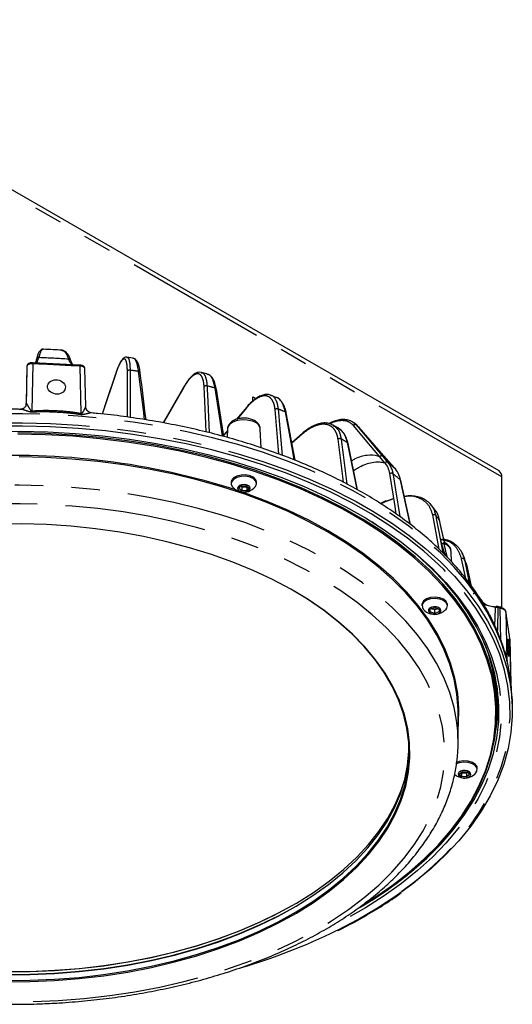
# Model space of a CAD drawing. Extents: x 5 to 415, y 5 to 292.
# Drawn here: x 176 to 198, y 126 to 170 of the extents above; entities that cross this region are included whole.
import ezdxf

# ---------------------------------------------------------------- set-up
doc = ezdxf.new("R2010")
doc.units = 0
doc.linetypes.add('PHANTOM', pattern=[12.7, 6.35, -1.27, 1.27, -1.27, 1.27, -1.27])
doc.layers.get('0').update_dxf_attribs({"linetype": 'CONTINUOUS'})

msp = doc.modelspace()

# ---------------------------------------------------------------- linework, layer by layer
at = {"color": 0, "linetype": 'CONTINUOUS'}
for p, q in [((197.465, 150.191), (162.392, 170.438)), ((176.721, 155.232), (176.713, 155.197)), ((181.036, 155.253), (180.769, 155.294)), ((176.286, 154.878), (176.246, 153.139)), ((176.286, 154.885), (176.288, 154.879)), ((176.292, 154.912), (176.287, 154.879)), ((178.665, 154.93), (176.55, 155.037)), ((178.926, 153.076), (178.886, 154.788)), ((184.104, 154.592), (184.12, 154.593)), ((184.363, 154.539), (184.108, 154.608)), ((184.377, 154.518), (184.358, 154.518)), ((183.326, 153.959), (182.406, 152.343)), ((185.118, 151.733), (184.784, 153.858)), ((186.417, 153.326), (186.417, 153.508)), ((186.417, 153.508), (186.549, 153.432)), ((187.458, 153.49), (187.22, 153.586)), ((187.473, 153.478), (187.455, 153.481)), ((176.249, 153.147), (176.251, 153.153)), ((186.145, 153.049), (185.693, 152.504)), ((188.315, 150.667), (187.923, 152.791)), ((185.282, 152.066), (185.266, 151.69)), ((186.792, 151.222), (186.756, 152.066)), ((190.24, 152.122), (190.023, 152.247)), ((190.234, 152.113), (190.214, 152.13)), ((191.102, 152.227), (190.978, 152.33)), ((191.19, 152.142), (191.091, 152.212)), ((191.19, 152.142), (191.196, 152.136)), ((188.644, 151.868), (188.171, 151.449)), ((191.121, 149.336), (190.693, 151.425)), ((190.943, 150.203), (191.012, 150.249)), ((192.772, 150.324), (192.519, 150.615)), ((197.589, 144.047), (197.589, 149.917)), ((185.449, 149.682), (185.449, 149.62)), ((185.789, 149.399), (185.884, 149.521)), ((185.924, 149.291), (185.789, 149.399)), ((185.924, 149.461), (185.871, 149.503)), ((185.884, 149.521), (186.114, 149.534)), ((186.039, 149.467), (185.924, 149.461)), ((185.924, 149.461), (185.924, 149.291)), ((186.153, 149.474), (186.039, 149.467)), ((186.114, 149.534), (186.249, 149.425)), ((186.167, 149.491), (186.153, 149.474)), ((186.153, 149.474), (186.153, 149.304)), ((186.249, 149.425), (186.153, 149.304)), ((186.589, 149.62), (186.589, 149.682)), ((193.496, 147.78), (193.065, 149.754)), ((186.153, 149.304), (185.924, 149.291)), ((192.412, 148.832), (192.745, 148.956)), ((192.39, 148.848), (192.144, 148.723)), ((192.409, 148.856), (192.39, 148.847)), ((194.573, 148.468), (194.388, 148.697)), ((191.959, 147.772), (191.754, 147.903)), ((195.009, 147.042), (194.801, 147.97)), ((195.336, 146.11), (195.316, 146.578)), ((195.933, 146.239), (195.814, 146.495)), ((196.013, 145.993), (195.907, 146.24)), ((196.013, 145.993), (196.016, 145.986)), ((196.231, 145.016), (196.016, 145.986)), ((194.009, 144.193), (194.009, 144.131)), ((194.38, 143.991), (194.581, 144.057)), ((194.581, 144.057), (194.78, 143.99)), ((195.149, 144.131), (195.149, 144.193)), ((197.548, 144.069), (197.452, 144.092)), ((197.546, 144.063), (197.547, 144.063)), ((194.379, 143.858), (194.38, 143.991)), ((194.578, 143.791), (194.379, 143.858)), ((194.478, 143.994), (194.434, 144.009)), ((194.578, 143.96), (194.478, 143.994)), ((194.678, 143.993), (194.578, 143.96)), ((194.578, 143.96), (194.578, 143.791)), ((194.779, 143.857), (194.578, 143.791)), ((194.725, 144.009), (194.678, 143.993)), ((194.78, 143.99), (194.779, 143.857)), ((194.779, 143.99), (194.779, 143.857)), ((197.957, 142.631), (197.958, 142.641)), ((198.004, 140.636), (197.959, 142.631)), ((197.815, 141.741), (197.834, 141.63)), ((197.862, 141.507), (197.844, 141.576)), ((198.058, 139.737), (198.041, 140.156)), ((195.629, 138.026), (195.629, 139.3)), ((197.369, 139.366), (197.369, 139.627)), ((195.687, 136.594), (195.824, 136.701)), ((195.78, 136.472), (195.687, 136.594)), ((195.78, 136.641), (195.768, 136.657)), ((195.78, 136.641), (195.78, 136.472)), ((195.894, 136.634), (195.78, 136.641)), ((195.824, 136.701), (196.054, 136.686)), ((196.009, 136.627), (195.894, 136.634)), ((196.065, 136.671), (196.009, 136.627)), ((196.009, 136.627), (196.009, 136.457)), ((196.146, 136.564), (196.009, 136.457)), ((196.054, 136.686), (196.146, 136.564)), ((196.487, 136.786), (196.487, 136.848)), ((196.009, 136.457), (195.78, 136.472))]:
    msp.add_line(p, q, dxfattribs=at)
at = {"color": 0, "linetype": 'PHANTOM'}
for p, q in [((197.589, 149.917), (162.517, 170.163)), ((176.825, 155.286), (176.715, 155.029)), ((176.261, 153.217), (176.294, 154.909)), ((176.554, 154.997), (176.512, 152.877)), ((178.718, 152.765), (178.668, 154.89)), ((180.272, 154.556), (179.667, 152.741)), ((183.322, 153.937), (182.414, 152.342)), ((186.14, 153.021), (185.717, 152.512)), ((190.965, 152.335), (191.058, 152.251)), ((191.058, 152.251), (191.19, 152.142)), ((185.279, 151.983), (185.111, 151.78)), ((188.639, 151.837), (188.175, 151.426)), ((192.513, 150.621), (192.519, 150.615)), ((192.746, 148.947), (192.392, 148.815)), ((192.392, 148.815), (192.174, 148.704)), ((194.78, 146.678), (194.493, 148.211)), ((195.97, 145.365), (195.789, 146.244)), ((196.23, 145.018), (196.013, 145.993)), ((197.303, 144.055), (196.788, 144.184)), ((197.54, 142.598), (197.512, 144.025)), ((197.773, 143.862), (197.815, 141.741)), ((198.004, 140.644), (197.958, 142.641))]:
    msp.add_line(p, q, dxfattribs=at)
at = {"color": 0, "linetype": 'PHANTOM', "flags": 128}
for points in [[(176.286, 154.885), (176.286, 154.874), (176.263, 153.882), (176.246, 153.148)], [(180.914, 154.709), (180.915, 154.569), (180.916, 154.009), (180.918, 152.586)], [(180.797, 152.604), (180.796, 153.236), (180.793, 154.658)], [(181.566, 152.489), (181.511, 152.935), (181.298, 154.65)], [(184.329, 151.933), (184.312, 152.32), (184.236, 153.966)], [(184.368, 154.005), (184.374, 153.864), (184.4, 153.303), (184.464, 151.898)], [(185.068, 151.746), (185.002, 152.169), (184.728, 153.908)], [(176.251, 153.153), (176.253, 153.159), (176.261, 153.217)], [(187.595, 150.94), (187.545, 151.505), (187.418, 152.94)], [(187.556, 152.965), (187.569, 152.824), (187.619, 152.258), (187.739, 150.886)], [(197.872, 141.451), (197.797, 141.763), (197.576, 142.476), (197.285, 143.181), (196.926, 143.875), (196.5, 144.557), (196.009, 145.224), (195.454, 145.874), (194.837, 146.505), (194.159, 147.115), (193.423, 147.702), (192.631, 148.264), (191.786, 148.8), (190.89, 149.307), (189.946, 149.785), (188.958, 150.232), (187.927, 150.645), (186.858, 151.025), (185.754, 151.37), (184.618, 151.678), (183.454, 151.949), (182.265, 152.182), (181.056, 152.376), (179.829, 152.531), (178.59, 152.645), (177.341, 152.72), (176.087, 152.754), (174.832, 152.747), (173.58, 152.699), (172.334, 152.612), (171.098, 152.484), (169.877, 152.316), (168.674, 152.109), (167.493, 151.863), (166.338, 151.579), (165.212, 151.259), (164.119, 150.902), (163.063, 150.511), (162.046, 150.086), (161.072, 149.629), (160.144, 149.141), (159.264, 148.624), (158.437, 148.079), (157.663, 147.509), (156.946, 146.914), (156.289, 146.297), (155.692, 145.659), (155.158, 145.003), (154.688, 144.331), (154.285, 143.645), (153.948, 142.947), (153.681, 142.239), (153.482, 141.523), (153.461, 141.428)], [(188.28, 150.682), (188.209, 151.064), (187.882, 152.833)], [(160.568, 148.966), (161.06, 149.217), (162.035, 149.675), (163.053, 150.1), (164.11, 150.492), (165.204, 150.848), (166.331, 151.169), (167.487, 151.453), (168.668, 151.699), (169.872, 151.906), (171.094, 152.074), (172.331, 152.202), (173.578, 152.29), (174.831, 152.338), (176.088, 152.344), (177.343, 152.31), (178.592, 152.236), (179.833, 152.121), (181.06, 151.966), (182.27, 151.772), (183.46, 151.539), (184.625, 151.268), (185.762, 150.959), (186.867, 150.614), (187.937, 150.234), (188.968, 149.82), (189.958, 149.373), (190.902, 148.895), (191.056, 148.812)], [(192.112, 150.825), (192.029, 150.924), (191.699, 151.317), (190.93, 152.23)], [(191.058, 152.251), (191.14, 152.153), (191.471, 151.76), (192.24, 150.847)], [(192.513, 150.621), (192.42, 150.728), (192.05, 151.154), (191.19, 152.142)], [(190.489, 149.673), (190.456, 149.935), (190.243, 151.61)], [(190.384, 151.621), (190.402, 151.479), (190.474, 150.907), (190.64, 149.594)], [(191.098, 149.35), (191.035, 149.655), (190.665, 151.459)], [(192.24, 150.847), (192.322, 150.748), (192.465, 150.578)], [(192.766, 150.331), (192.673, 150.437), (192.513, 150.621)], [(192.706, 150.062), (192.729, 149.917), (192.821, 149.337), (193.013, 148.135)], [(195.56, 138.982), (195.449, 139.57), (195.256, 140.244), (194.994, 140.91), (194.664, 141.566), (194.268, 142.209), (193.806, 142.838), (193.28, 143.449), (192.693, 144.042), (192.046, 144.614), (191.341, 145.162), (190.581, 145.686), (189.769, 146.182), (188.907, 146.65), (187.999, 147.088), (187.047, 147.494), (186.056, 147.866), (185.028, 148.204), (183.967, 148.506), (182.877, 148.772), (181.762, 148.999), (180.625, 149.188), (179.471, 149.338), (178.304, 149.448), (177.127, 149.518), (175.945, 149.548), (174.762, 149.537), (173.583, 149.486), (172.41, 149.395), (171.249, 149.263), (170.104, 149.092), (168.978, 148.883), (167.876, 148.635), (166.801, 148.349), (165.757, 148.028), (164.748, 147.672), (163.778, 147.281), (162.849, 146.858), (161.965, 146.404), (161.13, 145.921), (160.345, 145.41), (159.614, 144.873), (158.94, 144.312), (158.324, 143.729), (157.77, 143.125), (157.278, 142.504), (156.851, 141.867), (156.489, 141.217), (156.196, 140.556), (155.97, 139.885), (155.814, 139.208), (155.777, 138.974)], [(193.483, 147.79), (193.451, 147.935), (193.049, 149.779)], [(177.693, 126.421), (178.851, 126.512), (179.999, 126.643), (181.13, 126.814), (182.242, 127.024), (183.329, 127.272), (184.389, 127.558), (185.416, 127.88), (186.409, 128.238), (187.362, 128.629), (188.272, 129.053), (189.136, 129.507), (189.951, 129.992), (190.714, 130.503), (191.423, 131.04), (192.073, 131.601), (192.664, 132.184), (193.193, 132.786), (193.658, 133.406), (194.057, 134.04), (194.389, 134.687), (194.653, 135.345), (194.848, 136.011), (194.972, 136.682), (195.026, 137.357), (195.01, 138.032), (194.923, 138.705), (194.766, 139.374), (194.539, 140.036), (194.243, 140.689), (193.879, 141.331), (193.449, 141.959), (192.954, 142.57), (192.396, 143.164), (191.777, 143.736), (191.099, 144.287), (190.365, 144.812), (189.577, 145.311), (188.739, 145.782), (187.853, 146.222), (186.922, 146.631), (185.95, 147.007), (184.941, 147.348), (183.898, 147.653), (182.825, 147.921), (181.726, 148.152), (180.604, 148.344), (179.465, 148.496), (178.312, 148.608), (177.149, 148.68), (175.981, 148.711), (174.811, 148.702), (173.645, 148.652), (172.486, 148.561), (171.339, 148.43), (170.208, 148.259), (169.096, 148.049), (168.009, 147.801), (166.949, 147.515), (165.921, 147.193), (164.929, 146.836), (163.976, 146.444), (163.066, 146.02), (162.202, 145.566), (161.386, 145.082), (160.623, 144.57), (159.915, 144.033), (159.264, 143.472), (158.674, 142.889), (158.145, 142.287), (157.68, 141.668), (157.281, 141.033), (156.949, 140.386), (156.685, 139.728), (156.49, 139.062), (156.366, 138.391), (156.311, 137.717), (156.328, 137.042), (156.415, 136.368), (156.572, 135.699), (156.799, 135.037), (157.095, 134.384), (157.459, 133.742), (157.889, 133.114), (158.384, 132.503), (158.942, 131.909), (159.561, 131.337), (160.239, 130.787), (160.973, 130.261), (161.761, 129.762), (162.599, 129.291), (163.485, 128.851), (164.416, 128.442), (165.388, 128.066), (166.397, 127.725), (167.44, 127.42), (168.513, 127.152), (169.612, 126.921), (170.734, 126.73), (171.873, 126.577), (173.026, 126.465), (174.189, 126.393), (175.357, 126.362), (176.526, 126.371), (177.693, 126.421)], [(192.392, 148.815), (192.389, 148.827), (192.387, 148.837), (192.387, 148.844), (192.389, 148.848), (192.39, 148.848)], [(194.625, 148.194), (194.653, 148.046), (194.763, 147.456), (194.939, 146.515)], [(195.005, 147.044), (194.999, 147.067), (194.859, 147.695), (194.793, 147.986)], [(195.91, 146.214), (195.942, 146.064), (196.066, 145.462), (196.13, 145.152)], [(194.652, 145.633), (195.079, 145.183), (195.622, 144.54), (196.1, 143.88), (196.513, 143.205), (196.859, 142.518), (197.137, 141.821), (197.347, 141.116), (197.487, 140.405), (197.557, 139.691), (197.557, 138.975), (197.487, 138.261), (197.347, 137.55), (197.137, 136.845), (196.859, 136.148), (196.513, 135.461), (196.1, 134.786), (195.622, 134.126), (195.079, 133.483), (194.475, 132.858), (193.81, 132.255), (193.088, 131.673), (192.309, 131.117), (191.477, 130.586), (190.595, 130.084), (189.726, 129.641)], [(190.168, 129.555), (190.213, 129.577), (191.137, 130.063), (192.013, 130.578), (192.838, 131.121), (193.609, 131.69), (194.323, 132.282), (194.978, 132.897), (195.573, 133.532), (196.105, 134.186), (196.573, 134.855), (196.975, 135.539), (197.31, 136.235), (197.577, 136.94), (197.775, 137.653), (197.903, 138.371), (197.961, 139.092), (197.95, 139.814), (197.868, 140.535), (197.716, 141.251), (197.495, 141.962), (197.206, 142.664), (196.848, 143.356), (196.424, 144.035), (195.935, 144.7), (195.382, 145.347), (194.991, 145.756)], [(196.31, 144.682), (196.331, 144.693), (196.353, 144.7), (196.375, 144.703), (196.395, 144.702), (196.414, 144.697), (196.429, 144.688), (196.44, 144.676), (196.446, 144.661)], [(197.284, 143.224), (197.302, 144.02), (197.303, 144.055)], [(197.414, 144.053), (197.421, 144.066), (197.429, 144.077), (197.437, 144.085), (197.444, 144.089), (197.45, 144.09), (197.452, 144.089)], [(197.512, 144.025), (197.519, 144.039), (197.526, 144.05), (197.533, 144.058), (197.539, 144.062), (197.545, 144.063), (197.546, 144.063)], [(197.414, 144.053), (197.413, 144.042), (197.39, 143.073), (197.388, 142.99)]]:
    msp.add_lwpolyline(points, dxfattribs=at)
at = {"color": 0, "linetype": 'CONTINUOUS', "flags": 128}
for points in [[(176.292, 154.912), (176.289, 154.903), (176.286, 154.885)], [(180.274, 154.569), (179.862, 153.335), (179.664, 152.741)], [(180.274, 154.569), (180.273, 154.567), (180.272, 154.556)], [(186.387, 152.424), (186.172, 152.472), (185.942, 152.479), (185.719, 152.444), (185.526, 152.372), (185.381, 152.268), (185.298, 152.144), (185.282, 152.066)], [(186.817, 150.48), (185.717, 150.823), (184.585, 151.13), (183.425, 151.4), (182.241, 151.633), (181.036, 151.826), (179.814, 151.98), (178.579, 152.094), (177.335, 152.168), (176.086, 152.202), (174.835, 152.195)], [(192.519, 150.615), (192.18, 151.005), (191.196, 152.136)], [(174.74, 151.962), (175.979, 151.972), (177.217, 151.942), (178.45, 151.871), (179.674, 151.76), (180.886, 151.61), (182.081, 151.419), (183.255, 151.191), (184.405, 150.924), (185.527, 150.62), (186.617, 150.28)], [(191.414, 130.745), (191.933, 131.072), (192.726, 131.622), (193.464, 132.197), (194.144, 132.795), (194.764, 133.414), (195.321, 134.053), (195.815, 134.71), (196.242, 135.381), (196.603, 136.066), (196.895, 136.761), (197.118, 137.465), (197.271, 138.175), (197.353, 138.889), (197.365, 139.604), (197.306, 140.319), (197.176, 141.03), (196.977, 141.736), (196.708, 142.435), (196.37, 143.123), (195.964, 143.799), (195.493, 144.461), (194.957, 145.106), (194.358, 145.732), (193.697, 146.338), (192.979, 146.921), (192.203, 147.479), (191.374, 148.01), (190.493, 148.514), (189.565, 148.987), (188.59, 149.43), (187.574, 149.839), (186.519, 150.214), (185.428, 150.554), (184.306, 150.858), (183.155, 151.124), (181.98, 151.351), (180.785, 151.54), (179.573, 151.688), (178.348, 151.797), (177.114, 151.865), (175.875, 151.892)], [(191.436, 130.759), (191.903, 131.055), (192.695, 131.603), (193.431, 132.177), (194.11, 132.774), (194.729, 133.393), (195.285, 134.031), (195.777, 134.686), (196.204, 135.356), (196.564, 136.039), (196.856, 136.733), (197.078, 137.436), (197.231, 138.144), (197.313, 138.857), (197.325, 139.571), (197.266, 140.284), (197.137, 140.995), (196.937, 141.699), (196.669, 142.396), (196.332, 143.084), (195.927, 143.758), (195.456, 144.419), (194.921, 145.063), (194.323, 145.688), (193.664, 146.292), (192.947, 146.874), (192.173, 147.431), (191.345, 147.962), (190.466, 148.464), (189.539, 148.937), (188.567, 149.379), (187.552, 149.787), (186.499, 150.162), (185.41, 150.501), (184.29, 150.804), (183.142, 151.069), (181.969, 151.296), (180.775, 151.485), (179.565, 151.633), (178.343, 151.741), (177.111, 151.809), (175.875, 151.836)], [(185.28, 152.005), (185.233, 151.949), (185.108, 151.798)], [(195.629, 139.3), (195.626, 139.482), (195.573, 140.165), (195.449, 140.844), (195.256, 141.518), (194.994, 142.184), (194.664, 142.839), (194.268, 143.483), (193.806, 144.111), (193.28, 144.723), (192.693, 145.316), (192.046, 145.888), (191.341, 146.436), (190.581, 146.96), (189.769, 147.456), (188.907, 147.924), (187.999, 148.362), (187.047, 148.767), (186.056, 149.14), (185.028, 149.478), (183.967, 149.78), (182.877, 150.045), (181.762, 150.273), (180.625, 150.462), (179.471, 150.612), (178.304, 150.722), (177.127, 150.792), (175.945, 150.822)], [(192.339, 150.556), (192.256, 150.654), (192.112, 150.825)], [(186.617, 150.28), (187.673, 149.905), (188.689, 149.496), (189.664, 149.054), (190.595, 148.582), (191.477, 148.079), (192.309, 147.549), (193.088, 146.993), (193.81, 146.411), (194.475, 145.808), (194.652, 145.633)], [(194.991, 145.756), (194.766, 145.976), (194.091, 146.584), (193.358, 147.169), (192.569, 147.729), (191.727, 148.263), (190.834, 148.768), (189.894, 149.244), (188.909, 149.689), (187.882, 150.102), (186.817, 150.48)], [(186.589, 149.682), (186.561, 149.783), (186.461, 149.89), (186.301, 149.968), (186.103, 150.007), (185.894, 150.003), (185.701, 149.955), (185.552, 149.87), (185.465, 149.76), (185.449, 149.682)], [(186.531, 149.476), (186.538, 149.484), (186.588, 149.601), (186.561, 149.721), (186.461, 149.828), (186.301, 149.906), (186.103, 149.945), (185.894, 149.941), (185.701, 149.893), (185.552, 149.808), (185.465, 149.698), (185.454, 149.577), (185.506, 149.476)], [(192.858, 148.247), (192.803, 148.593), (192.568, 150.065)], [(186.279, 149.345), (186.304, 149.407), (186.286, 149.47), (186.227, 149.525), (186.136, 149.562), (186.028, 149.577), (185.918, 149.566), (185.824, 149.532), (185.759, 149.48), (185.734, 149.418), (185.752, 149.354), (185.811, 149.3), (185.901, 149.263), (186.01, 149.248), (186.119, 149.258), (186.214, 149.292), (186.279, 149.345)], [(195.629, 138.603), (195.65, 138.831), (195.666, 139.515), (195.613, 140.199), (195.489, 140.88), (195.295, 141.555), (195.033, 142.222), (194.702, 142.879), (194.305, 143.524), (193.842, 144.154), (193.315, 144.767), (192.727, 145.361), (192.078, 145.934), (191.372, 146.483), (190.611, 147.008), (189.797, 147.505), (188.934, 147.974), (188.024, 148.412), (187.07, 148.819), (186.077, 149.192), (185.93, 149.243)], [(191.056, 148.812), (191.799, 148.387), (192.645, 147.851), (193.437, 147.288), (194.174, 146.701), (194.852, 146.09), (195.47, 145.459), (196.026, 144.808), (196.517, 144.141), (196.943, 143.459), (197.302, 142.764), (197.593, 142.058), (197.815, 141.344), (197.967, 140.625), (198.05, 139.901), (198.061, 139.176), (198.003, 138.451), (197.874, 137.73), (197.675, 137.014), (197.407, 136.305), (197.07, 135.607), (196.666, 134.92), (196.197, 134.247), (195.662, 133.591), (195.065, 132.953), (194.406, 132.335), (193.689, 131.74), (193.108, 131.305)], [(177.53, 127.317), (178.637, 127.405), (179.734, 127.532), (180.814, 127.699), (181.874, 127.905), (182.909, 128.149), (183.916, 128.43), (184.89, 128.747), (185.828, 129.099), (186.725, 129.484), (187.579, 129.9), (188.387, 130.347), (189.143, 130.822), (189.847, 131.324), (190.495, 131.85), (191.084, 132.399), (191.613, 132.968), (192.078, 133.555), (192.479, 134.157), (192.813, 134.773), (193.08, 135.4), (193.278, 136.035), (193.406, 136.677), (193.465, 137.321), (193.453, 137.967), (193.371, 138.611), (193.22, 139.25), (192.999, 139.883), (192.709, 140.507), (192.353, 141.118), (191.93, 141.716), (191.443, 142.297), (190.894, 142.86), (190.285, 143.401), (189.619, 143.919), (188.897, 144.412), (188.123, 144.878), (187.3, 145.315), (186.431, 145.721), (185.519, 146.095), (184.569, 146.436), (183.583, 146.741), (182.567, 147.009), (181.523, 147.241), (180.456, 147.434), (179.37, 147.588), (178.269, 147.702), (177.158, 147.776), (176.042, 147.81), (174.924, 147.803)], [(194.801, 147.97), (194.8, 147.976), (194.793, 147.986)], [(193.349, 132.053), (193.543, 132.211), (194.226, 132.812), (194.849, 133.434), (195.409, 134.076), (195.904, 134.735), (196.334, 135.41), (196.696, 136.097), (196.989, 136.796), (197.213, 137.503), (197.367, 138.216), (197.45, 138.933), (197.462, 139.651), (197.402, 140.369), (197.272, 141.084), (197.072, 141.793), (196.801, 142.495), (196.462, 143.186), (196.055, 143.865), (195.581, 144.53), (195.043, 145.178), (194.441, 145.807), (193.778, 146.415), (193.408, 146.723)], [(177.525, 127.373), (178.631, 127.46), (179.724, 127.587), (180.802, 127.754), (181.86, 127.96), (182.893, 128.203), (183.897, 128.483), (184.869, 128.799), (185.805, 129.15), (186.701, 129.534), (187.553, 129.95), (188.358, 130.396), (189.113, 130.87), (189.815, 131.37), (190.462, 131.896), (191.05, 132.443), (191.577, 133.011), (192.041, 133.596), (192.441, 134.197), (192.775, 134.812), (193.041, 135.438), (193.238, 136.071), (193.367, 136.711), (193.425, 137.355), (193.413, 137.999), (193.332, 138.641), (193.18, 139.279), (192.96, 139.91), (192.671, 140.533), (192.315, 141.143), (191.893, 141.739), (191.408, 142.319), (190.86, 142.88), (190.253, 143.421), (189.587, 143.938), (188.867, 144.43), (188.229, 144.818)], [(195.149, 144.193), (195.148, 144.212), (195.099, 144.329), (194.979, 144.428), (194.805, 144.496), (194.6, 144.522), (194.393, 144.504), (194.211, 144.445), (194.079, 144.351), (194.014, 144.236), (194.009, 144.193)], [(195.092, 143.987), (195.121, 144.03), (195.148, 144.15), (195.099, 144.267), (194.979, 144.366), (194.805, 144.434), (194.6, 144.46), (194.393, 144.442), (194.211, 144.383), (194.079, 144.289), (194.014, 144.174), (194.026, 144.053), (194.067, 143.987)], [(194.72, 143.781), (194.804, 143.823), (194.854, 143.88), (194.862, 143.944), (194.827, 144.005), (194.754, 144.054), (194.655, 144.083), (194.544, 144.087), (194.438, 144.067), (194.354, 144.025), (194.304, 143.968), (194.297, 143.904), (194.332, 143.843), (194.404, 143.794), (194.504, 143.765), (194.615, 143.761), (194.72, 143.781)], [(197.361, 144.105), (197.362, 144.105), (197.37, 144.104)], [(194.44, 144.011), (194.457, 144.003), (194.478, 143.994)], [(194.678, 143.993), (194.7, 144.002), (194.718, 144.011)], [(177.525, 127.634), (178.631, 127.721), (179.724, 127.849), (180.802, 128.015), (181.86, 128.221), (182.893, 128.464), (183.897, 128.745), (184.869, 129.061), (185.805, 129.412), (186.701, 129.796), (187.553, 130.211), (188.358, 130.657), (189.113, 131.131), (189.815, 131.632), (190.462, 132.157), (191.05, 132.704), (191.577, 133.272), (192.041, 133.857), (192.441, 134.459), (192.775, 135.073), (193.041, 135.699), (193.238, 136.333), (193.367, 136.973), (193.425, 137.616), (193.427, 137.7)], [(196.487, 136.848), (196.479, 136.903), (196.407, 137.016), (196.269, 137.107), (196.083, 137.163), (195.875, 137.177), (195.672, 137.146), (195.534, 137.092)], [(196.429, 136.642), (196.475, 136.72), (196.479, 136.841), (196.407, 136.954), (196.269, 137.045), (196.083, 137.101), (195.875, 137.115), (195.672, 137.084), (195.554, 137.04)], [(195.885, 136.415), (195.996, 136.421), (196.095, 136.45), (196.166, 136.5), (196.2, 136.561), (196.19, 136.625), (196.139, 136.682), (196.054, 136.723), (195.948, 136.742), (195.837, 136.737), (195.739, 136.707), (195.667, 136.658), (195.633, 136.597), (195.643, 136.533), (195.694, 136.476), (195.779, 136.435), (195.885, 136.415)], [(175.296, 127.712), (176.414, 127.719), (177.53, 127.766), (178.637, 127.854), (179.734, 127.981), (180.814, 128.149), (181.874, 128.354), (182.909, 128.598), (183.916, 128.879), (184.89, 129.196), (185.828, 129.548), (186.725, 129.933), (187.579, 130.349), (188.387, 130.796), (189.143, 131.271), (189.847, 131.773), (190.495, 132.299), (191.084, 132.848), (191.613, 133.417), (192.078, 134.004), (192.479, 134.606), (192.813, 135.222), (193.08, 135.849), (193.25, 136.38)], [(163.08, 130.598), (163.215, 130.521), (164.038, 130.085), (164.907, 129.678), (165.819, 129.304), (166.769, 128.964), (167.754, 128.659), (168.771, 128.39), (169.815, 128.159), (170.882, 127.966), (171.968, 127.812), (173.069, 127.698), (174.179, 127.623), (175.296, 127.59), (176.414, 127.596), (177.53, 127.644)], [(177.53, 127.644), (178.637, 127.731), (179.734, 127.859), (180.814, 128.026), (181.874, 128.232), (182.909, 128.476), (183.916, 128.757), (184.89, 129.074), (185.828, 129.425), (186.725, 129.81), (187.579, 130.227), (188.257, 130.598)], [(175.295, 127.722), (176.416, 127.729), (177.534, 127.776), (178.644, 127.864), (179.743, 127.992), (180.825, 128.159), (181.887, 128.365), (182.925, 128.61), (183.934, 128.891), (184.911, 129.209), (185.85, 129.561), (186.75, 129.947), (187.44, 130.28)], [(175.296, 127.573), (176.414, 127.58), (177.53, 127.627), (178.637, 127.715), (179.734, 127.843), (180.814, 128.01), (181.874, 128.216), (182.909, 128.46), (183.916, 128.74), (184.89, 129.057), (185.828, 129.409), (186.725, 129.794), (187.499, 130.169)], [(175.296, 127.263), (176.414, 127.27), (177.53, 127.317)], [(175.297, 127.58), (176.413, 127.587), (177.525, 127.634)], [(175.297, 127.319), (176.413, 127.326), (177.525, 127.373)]]:
    msp.add_lwpolyline(points, dxfattribs=at)
at = {"color": 0, "linetype": 'PHANTOM'}
for centre, radius, start, end in [((176.808, 155.197), 0.091, 79.0361, 157.5401), ((178.167, 155.137), 0.0822, 23.8218, 95.6491), ((176.449, 155.008), 0.106, 354.0559, 16.5149), ((180.887, 154.605), 0.107, 75.0926, 150.803), ((175.911, 121.095), 33.984, 80.8794, 81.5343), ((181.3, 154.577), 0.0728, 12.7564, 91.4598), ((184.329, 153.891), 0.12, 71.4231, 141.228), ((176.722, 124.886), 30.105, 74.5785, 75.2884), ((184.719, 153.841), 0.0669, 14.1291, 82.6973), ((187.506, 152.847), 0.129, 67.1147, 133.3643), ((178.307, 129.615), 25.115, 67.5899, 68.391), ((177.21, 153.054), 0.721, 194.2603, 198.7315), ((176.404, 153.366), 2.391, 344.1403, 345.4413), ((187.867, 152.777), 0.058, 13.6641, 74.7113), ((186.321, 151.987), 0.441, 10.2514, 81.3768), ((191.006, 152.168), 0.0981, 58.2685, 140.6864), ((190.322, 151.506), 0.131, 61.9645, 126.9065), ((180.621, 134.385), 19.809, 59.5335, 60.4721), ((192.188, 150.763), 0.0981, 58.2688, 140.6864), ((192.634, 149.956), 0.127, 55.954, 121.5848), ((183.364, 138.382), 14.956, 49.6437, 51.3484), ((194.547, 148.107), 0.117, 48.0694, 117.3949), ((186.096, 141.133), 11.073, 38.2383, 39.6215), ((195.003, 147.112), 0.193, 233.1177, 266.8148), ((194.891, 146.5), 0.432, 10.3981, 76.4629), ((195.217, 147.096), 0.219, 193.7117, 218.5122), ((195.83, 146.151), 0.102, 38.4879, 114.1365), ((188.29, 142.543), 8.459, 24.0709, 25.726), ((197.367, 144.039), 0.0659, 95.1564, 166.1566), ((182.176, 146.088), 17.94, 300.2671, 308.5226)]:
    msp.add_arc(centre, radius, start, end, dxfattribs=at)
at = {"color": 0, "linetype": 'CONTINUOUS'}
for centre, radius, start, end in [((178.559, 154.902), 0.11, 354.0414, 15.5474), ((183.357, 153.941), 0.0354, 150.8412, 187.9912), ((186.172, 153.029), 0.0332, 143.4823, 193.9909), ((188.667, 151.849), 0.03, 139.0194, 202.1754), ((190.644, 151.414), 0.0501, 10.5735, 64.9815), ((175.731, 118.329), 32.556, 72.1958, 93.4571), ((197.291, 149.947), 0.3, 354.1642, 54.5237), ((186.019, 149.908), 0.67, 220.1188, 255.3486), ((186.019, 149.908), 0.67, 255.3486, 319.8812), ((186.014, 149.753), 0.287, 240.167, 274.9194), ((186.029, 149.743), 0.276, 272.0202, 297.7782), ((193.023, 149.744), 0.0433, 13.185, 53.2199), ((194.579, 144.419), 0.67, 220.1188, 288.1811), ((194.579, 144.307), 0.328, 252.0645, 287.5147), ((194.579, 144.419), 0.67, 288.1811, 319.8812), ((189.691, 139.58), 7.678, 0.3534, 24.5897), ((198.083, 141.751), 0.268, 182.1691, 191.7312), ((190.462, 139.828), 7.585, 2.4754, 12.3483), ((190.147, 139.904), 7.259, 353.948, 4.9988), ((190.105, 139.877), 7.34, 349.3599, 0.5957), ((188.947, 138.027), 6.682, 352.2958, 8.2244), ((195.917, 137.074), 0.67, 228.4453, 266.3157), ((195.908, 136.916), 0.282, 242.6131, 267.2069), ((195.917, 137.074), 0.67, 266.3157, 319.8812), ((195.921, 136.92), 0.288, 264.6738, 299.9948), ((178.175, 154.102), 27.32, 286.3287, 296.0393)]:
    msp.add_arc(centre, radius, start, end, dxfattribs=at)
for centre, major_axis, ratio in [((177.613, 153.955), (0.396, -0.059), 0.803354), ((197.887, 142.251), (-0.026, 0.399), 0.061077)]:
    msp.add_ellipse(centre, major_axis=major_axis, ratio=ratio, dxfattribs=at)
for points, knots in [([(177.028, 155.644), (177.026, 155.645), (176.994, 155.658), (176.92, 155.624), (176.851, 155.561), (176.788, 155.45), (176.743, 155.336), (176.726, 155.237), (176.724, 155.222)], [0, 0, 0, 0, 0.010831, 0.203595, 0.393197, 0.636674, 0.941245, 1, 1, 1, 1]), ([(177.839, 155.604), (177.716, 155.612), (177.443, 155.629), (177.169, 155.639), (177.018, 155.645)], [0, 0, 0, 0, 0.448954, 1, 1, 1, 1]), ([(178.235, 155.175), (178.226, 155.207), (178.195, 155.315), (178.117, 155.443), (178.007, 155.552), (177.904, 155.606), (177.842, 155.599), (177.825, 155.597)], [0, 0, 0, 0, 0.122389, 0.408537, 0.667376, 0.905874, 1, 1, 1, 1]), ([(176.713, 155.197), (176.707, 155.171), (176.692, 155.097), (176.67, 155.058), (176.656, 155.032)], [0, 0, 0, 0, 0.350516, 1, 1, 1, 1]), ([(178.287, 155.063), (178.276, 155.081), (178.259, 155.109), (178.249, 155.154), (178.245, 155.172)], [0, 0, 0, 0, 0.615727, 1, 1, 1, 1]), ([(180.772, 155.288), (180.751, 155.291), (180.697, 155.3), (180.622, 155.253), (180.545, 155.174), (180.46, 155.037), (180.367, 154.829), (180.301, 154.659), (180.269, 154.552), (180.266, 154.543)], [0, 0, 0, 0, 0.081979, 0.211294, 0.363114, 0.570564, 0.778945, 0.979841, 1, 1, 1, 1]), ([(181.361, 154.649), (181.356, 154.685), (181.341, 154.808), (181.295, 154.971), (181.226, 155.119), (181.149, 155.214), (181.085, 155.234), (181.061, 155.241)], [0, 0, 0, 0, 0.112766, 0.377948, 0.651274, 0.870011, 1, 1, 1, 1]), ([(176.55, 155.038), (176.524, 155.038), (176.472, 155.039), (176.396, 155.024), (176.343, 154.999), (176.307, 154.959), (176.302, 154.937), (176.3, 154.93)], [0, 0, 0, 0, 0.231737, 0.46902, 0.779857, 0.926208, 1, 1, 1, 1]), ([(178.356, 154.945), (178.348, 154.952), (178.322, 154.977), (178.302, 155.027), (178.287, 155.063)], [0, 0, 0, 0, 0.269203, 1, 1, 1, 1]), ([(178.884, 154.769), (178.885, 154.772), (178.89, 154.788), (178.883, 154.82), (178.866, 154.854), (178.839, 154.881), (178.799, 154.905), (178.742, 154.924), (178.689, 154.929), (178.665, 154.931)], [0, 0, 0, 0, 0.024756, 0.160585, 0.2782, 0.395207, 0.540272, 0.785704, 1, 1, 1, 1]), ([(181.632, 152.479), (181.632, 152.484), (181.545, 153.189), (181.458, 153.893), (181.371, 154.593)], [0, 0, 0, 0, 0.007099, 1, 1, 1, 1]), ([(184.128, 154.596), (184.118, 154.601), (184.069, 154.627), (183.962, 154.616), (183.827, 154.562), (183.684, 154.451), (183.533, 154.281), (183.412, 154.11), (183.345, 153.987), (183.327, 153.954)], [0, 0, 0, 0, 0.038374, 0.197926, 0.359691, 0.54036, 0.73626, 0.929501, 1, 1, 1, 1]), ([(184.774, 153.889), (184.767, 153.936), (184.745, 154.071), (184.677, 154.251), (184.574, 154.409), (184.472, 154.504), (184.404, 154.519), (184.385, 154.524)], [0, 0, 0, 0, 0.1408456, 0.4084095, 0.6806889, 0.9090703, 1, 1, 1, 1]), ([(186.471, 153.369), (186.437, 153.343), (186.334, 153.263), (186.22, 153.146), (186.146, 153.048), (186.137, 153.036)], [0, 0, 0, 0, 0.305396, 0.915759, 1, 1, 1, 1]), ([(187.207, 153.583), (187.184, 153.593), (187.109, 153.628), (186.961, 153.622), (186.773, 153.569), (186.608, 153.484), (186.506, 153.399), (186.471, 153.369)], [0, 0, 0, 0, 0.108807, 0.352169, 0.602679, 0.864066, 1, 1, 1, 1]), ([(187.919, 152.787), (187.907, 152.847), (187.88, 152.998), (187.791, 153.196), (187.656, 153.367), (187.546, 153.462), (187.479, 153.481), (187.477, 153.481)], [0, 0, 0, 0, 0.180992, 0.453961, 0.726264, 0.991485, 1, 1, 1, 1]), ([(176.002, 152.95), (175.972, 152.951), (175.547, 152.961), (174.724, 152.945), (173.538, 152.901), (172.357, 152.816), (171.186, 152.695), (170.027, 152.538), (168.885, 152.346), (167.761, 152.118), (166.659, 151.856), (165.582, 151.559), (164.534, 151.23), (163.516, 150.868), (162.533, 150.475), (161.586, 150.051), (160.678, 149.598), (159.813, 149.117), (158.992, 148.609), (158.218, 148.075), (157.493, 147.517), (156.82, 146.936), (156.2, 146.334), (155.636, 145.712), (155.129, 145.073), (154.681, 144.419), (154.294, 143.751), (153.967, 143.072), (153.707, 142.383), (153.543, 141.853), (153.487, 141.551), (153.474, 141.483)], [0, 0, 0, 0, 0.002753, 0.039298, 0.075844, 0.112391, 0.148942, 0.185497, 0.222057, 0.258626, 0.295202, 0.331789, 0.368386, 0.404995, 0.441617, 0.478251, 0.514899, 0.551558, 0.588226, 0.624901, 0.661576, 0.698242, 0.734888, 0.7715, 0.808063, 0.844559, 0.880968, 0.917273, 0.953465, 0.989539, 1, 1, 1, 1]), ([(176.246, 153.148), (176.245, 153.14), (176.237, 153.094), (176.179, 153.02), (176.094, 152.966), (176.025, 152.952), (176.007, 152.952), (176.003, 152.953)], [0, 0, 0, 0, 0.065605, 0.405245, 0.692872, 0.928021, 1, 1, 1, 1]), ([(179.189, 152.793), (179.169, 152.795), (179.119, 152.802), (179.03, 152.852), (178.958, 152.939), (178.926, 153.029), (178.929, 153.077), (178.929, 153.091)], [0, 0, 0, 0, 0.159946, 0.399462, 0.653684, 0.902178, 1, 1, 1, 1]), ([(197.822, 141.663), (197.785, 141.819), (197.692, 142.208), (197.472, 142.82), (197.174, 143.498), (196.811, 144.166), (196.389, 144.821), (195.908, 145.463), (195.369, 146.089), (194.774, 146.696), (194.124, 147.284), (193.421, 147.85), (192.668, 148.394), (191.867, 148.912), (191.02, 149.404), (190.13, 149.869), (189.199, 150.304), (188.23, 150.71), (187.226, 151.085), (186.19, 151.428), (185.125, 151.738), (184.033, 152.014), (182.917, 152.256), (181.782, 152.464), (180.628, 152.633), (179.763, 152.741), (179.28, 152.78), (179.19, 152.787)], [0, 0, 0, 0, 0.027833, 0.069018, 0.110316, 0.15174, 0.193292, 0.234965, 0.276743, 0.318606, 0.360535, 0.402512, 0.444519, 0.486544, 0.528576, 0.570606, 0.612629, 0.654643, 0.696646, 0.738637, 0.780616, 0.822583, 0.864541, 0.906488, 0.948428, 0.990361, 1, 1, 1, 1]), ([(186.747, 152.068), (186.747, 152.094), (186.748, 152.172), (186.684, 152.288), (186.573, 152.402), (186.417, 152.491), (186.224, 152.548), (186.008, 152.567), (185.791, 152.544), (185.589, 152.478), (185.429, 152.376), (185.328, 152.245), (185.279, 152.136), (185.286, 152.077), (185.288, 152.066)], [0, 0, 0, 0, 0.04454, 0.128524, 0.213354, 0.305662, 0.404513, 0.504355, 0.604609, 0.70662, 0.812297, 0.900006, 0.982779, 1, 1, 1, 1]), ([(190.964, 152.336), (190.915, 152.371), (190.809, 152.446), (190.606, 152.495), (190.375, 152.498), (190.128, 152.441), (189.949, 152.377), (189.858, 152.32), (189.85, 152.314)], [0, 0, 0, 0, 0.172695, 0.370629, 0.569557, 0.772982, 0.979199, 1, 1, 1, 1]), ([(189.943, 152.278), (189.908, 152.293), (189.81, 152.337), (189.622, 152.346), (189.389, 152.31), (189.141, 152.216), (188.889, 152.065), (188.713, 151.938), (188.628, 151.852), (188.621, 151.846)], [0, 0, 0, 0, 0.095798, 0.267254, 0.44335, 0.622062, 0.804089, 0.985467, 1, 1, 1, 1]), ([(189.952, 152.278), (189.956, 152.278), (189.984, 152.276), (190.001, 152.253), (190.014, 152.234)], [0, 0, 0, 0, 0.151553, 1, 1, 1, 1]), ([(190.687, 151.421), (190.675, 151.482), (190.644, 151.635), (190.541, 151.838), (190.396, 152.022), (190.272, 152.098), (190.214, 152.133)], [0, 0, 0, 0, 0.187787, 0.472802, 0.754774, 1, 1, 1, 1]), ([(192.112, 150.825), (192.084, 150.836), (191.917, 150.898), (191.554, 150.914), (191.134, 150.804), (190.904, 150.668), (190.854, 150.638)], [0, 0, 0, 0, 0.081758, 0.484806, 0.887857, 1, 1, 1, 1]), ([(191.012, 150.249), (191.079, 150.291), (191.326, 150.446), (191.703, 150.574), (192.084, 150.615), (192.257, 150.565), (192.331, 150.544)], [0, 0, 0, 0, 0.151637, 0.555494, 0.807764, 1, 1, 1, 1]), ([(192.338, 150.556), (192.357, 150.575), (192.381, 150.588), (192.428, 150.596), (192.45, 150.591), (192.466, 150.578)], [0, 0, 0, 0, 0.5, 0.5, 1, 1, 1, 1]), ([(192.568, 150.065), (192.552, 150.163), (192.525, 150.254), (192.448, 150.42), (192.398, 150.493), (192.339, 150.556)], [0, 0, 0, 0, 0.5, 0.5, 1, 1, 1, 1]), ([(192.766, 150.33), (192.736, 150.357), (192.708, 150.381), (192.654, 150.427), (192.627, 150.449), (192.577, 150.491), (192.552, 150.511), (192.506, 150.548), (192.484, 150.565), (192.465, 150.578)], [0, 0, 0, 0, 0.25, 0.25, 0.5, 0.5, 0.75, 0.75, 1, 1, 1, 1]), ([(193.049, 149.779), (193.025, 149.889), (192.989, 149.99), (192.895, 150.174), (192.836, 150.258), (192.766, 150.33)], [0, 0, 0, 0, 0.5, 0.5, 1, 1, 1, 1]), ([(193.217, 149.058), (193.33, 149.073), (193.644, 149.115), (194.083, 148.973), (194.377, 148.734), (194.552, 148.464), (194.596, 148.303), (194.625, 148.194)], [0, 0, 0, 0, 0.158981, 0.438956, 0.719046, 0.809898, 1, 1, 1, 1]), ([(194.793, 147.986), (194.752, 148.151), (194.705, 148.34), (194.567, 148.461), (194.549, 148.476)], [0, 0, 0, 0, 0.869367, 1, 1, 1, 1]), ([(194.988, 147.137), (195.095, 147.106), (195.393, 147.021), (195.638, 146.778), (195.829, 146.493), (195.878, 146.327), (195.91, 146.214)], [0, 0, 0, 0, 0.220681, 0.60974, 0.735938, 1, 1, 1, 1]), ([(195.005, 147.044), (195.006, 147.043), (195.009, 147.041), (195.009, 147.042), (195.009, 147.042)], [0, 0, 0, 0, 0.592663, 1, 1, 1, 1]), ([(195.052, 146.953), (195.05, 146.954), (195.045, 146.96), (195.025, 146.989), (195.016, 147.023), (195.011, 147.043)], [0, 0, 0, 0, 0.119664, 0.495965, 1, 1, 1, 1]), ([(195.055, 146.956), (195.055, 146.956), (195.044, 146.961), (195.038, 146.968), (195.037, 146.968), (195.036, 146.968)], [0, 0, 0, 0, 0.007072, 0.571934, 1, 1, 1, 1]), ([(195.148, 146.889), (195.144, 146.894), (195.121, 146.919), (195.086, 146.935), (195.058, 146.948)], [0, 0, 0, 0, 0.167331, 1, 1, 1, 1]), ([(195.307, 146.582), (195.308, 146.606), (195.31, 146.68), (195.252, 146.791), (195.181, 146.858), (195.148, 146.889)], [0, 0, 0, 0, 0.200015, 0.622677, 1, 1, 1, 1]), ([(196.616, 144.452), (196.655, 144.397), (196.785, 144.214), (197.06, 144.111), (197.275, 144.093), (197.326, 144.089)], [0, 0, 0, 0, 0.245426, 0.820795, 1, 1, 1, 1]), ([(197.451, 144.087), (197.43, 144.094), (197.399, 144.104), (197.37, 144.104), (197.361, 144.104)], [0, 0, 0, 0, 0.682829, 1, 1, 1, 1]), ([(197.77, 143.87), (197.769, 143.878), (197.767, 143.905), (197.741, 143.947), (197.695, 143.995), (197.626, 144.038), (197.572, 144.055), (197.546, 144.063)], [0, 0, 0, 0, 0.0847796, 0.2654309, 0.4831102, 0.7487617, 1, 1, 1, 1]), ([(197.367, 139.208), (197.379, 139.398), (197.404, 139.815), (197.392, 140.251), (197.358, 140.496), (197.355, 140.514)], [0, 0, 0, 0, 0.435108, 0.95802, 1, 1, 1, 1]), ([(155.782, 137.067), (155.796, 136.956), (155.837, 136.623), (155.973, 136.073), (156.186, 135.419), (156.464, 134.774), (156.803, 134.138), (157.202, 133.515), (157.66, 132.906), (158.177, 132.313), (158.749, 131.739), (159.376, 131.185), (160.056, 130.654), (160.785, 130.146), (161.561, 129.664), (162.382, 129.209), (163.245, 128.783), (164.147, 128.386), (165.085, 128.021), (166.056, 127.687), (167.057, 127.386), (168.085, 127.119), (169.137, 126.887), (170.208, 126.689), (171.297, 126.527), (172.4, 126.402), (173.513, 126.312), (174.632, 126.26), (175.755, 126.245), (176.788, 126.262), (177.445, 126.297), (177.729, 126.313)], [0, 0, 0, 0, 0.017277, 0.051844, 0.086495, 0.121269, 0.156188, 0.191257, 0.22647, 0.261808, 0.297248, 0.332766, 0.368338, 0.403944, 0.439569, 0.475199, 0.510825, 0.546441, 0.582045, 0.617634, 0.65321, 0.688771, 0.72432, 0.759858, 0.795385, 0.830905, 0.866419, 0.901929, 0.937436, 0.972944, 1, 1, 1, 1]), ([(177.729, 126.313), (177.925, 126.325), (178.493, 126.363), (179.427, 126.453), (180.524, 126.594), (181.606, 126.772), (182.669, 126.985), (183.71, 127.233), (184.727, 127.515), (185.715, 127.83), (186.671, 128.178), (187.594, 128.558), (188.479, 128.968), (189.324, 129.407), (190.127, 129.874), (190.884, 130.369), (191.592, 130.889), (192.251, 131.432), (192.856, 131.998), (193.407, 132.585), (193.9, 133.19), (194.334, 133.811), (194.708, 134.447), (195.02, 135.094), (195.268, 135.75), (195.457, 136.411), (195.529, 136.856), (195.565, 137.077)], [0, 0, 0, 0, 0.021536, 0.062353, 0.103181, 0.144017, 0.184864, 0.225725, 0.266602, 0.307496, 0.348409, 0.389343, 0.430297, 0.471271, 0.512263, 0.553268, 0.594279, 0.635282, 0.67626, 0.717191, 0.758051, 0.798808, 0.839433, 0.879899, 0.920186, 0.960291, 1, 1, 1, 1]), ([(190.223, 129.556), (190.301, 129.594), (190.684, 129.777), (191.334, 130.133), (192.162, 130.628), (192.745, 131.005), (193.036, 131.223), (193.085, 131.259)], [0, 0, 0, 0, 0.073549, 0.363154, 0.652776, 0.94241, 1, 1, 1, 1])]:
    msp.add_open_spline(points, degree=3, knots=knots, dxfattribs=at)
at = {"color": 0, "linetype": 'PHANTOM'}
for points, knots in [([(177.017, 155.622), (177.006, 155.629), (176.959, 155.659), (176.883, 155.521), (176.839, 155.343), (176.825, 155.286)], [0, 0, 0, 0, 0.177516, 0.73758, 1, 1, 1, 1]), ([(178.158, 155.219), (178.11, 155.339), (178.023, 155.557), (177.895, 155.579), (177.838, 155.588)], [0, 0, 0, 0, 0.549804, 1, 1, 1, 1]), ([(178.349, 154.946), (178.298, 154.985), (178.218, 155.045), (178.174, 155.173), (178.158, 155.219)], [0, 0, 0, 0, 0.647803, 1, 1, 1, 1]), ([(180.793, 154.658), (180.793, 154.75), (180.789, 154.832), (180.779, 154.939), (180.775, 154.971), (180.764, 155.032), (180.758, 155.059), (180.738, 155.13), (180.722, 155.165), (180.693, 155.198), (180.682, 155.206), (180.66, 155.214), (180.637, 155.216), (180.612, 155.205), (180.585, 155.187), (180.571, 155.175), (180.528, 155.127), (180.498, 155.084), (180.436, 154.971), (180.403, 154.902), (180.338, 154.744), (180.305, 154.655), (180.272, 154.556)], [0, 0, 0, 0, 0.125, 0.125, 0.1875, 0.1875, 0.25, 0.25, 0.375, 0.375, 0.4375, 0.4375, 0.5, 0.5625, 0.5625, 0.625, 0.625, 0.75, 0.75, 0.875, 0.875, 1, 1, 1, 1]), ([(180.766, 155.273), (180.778, 155.278), (180.833, 155.301), (180.873, 155.167), (180.907, 154.958), (180.912, 154.81), (180.914, 154.709)], [0, 0, 0, 0, 0.1174439, 0.5580424, 0.7009583, 1, 1, 1, 1]), ([(181.298, 154.65), (181.275, 154.781), (181.227, 155.057), (181.128, 155.247), (181.052, 155.232), (181.032, 155.228)], [0, 0, 0, 0, 0.405913, 0.847401, 1, 1, 1, 1]), ([(176.554, 154.997), (176.522, 154.999), (176.489, 154.998), (176.444, 154.992), (176.43, 154.99), (176.402, 154.984), (176.389, 154.98), (176.354, 154.967), (176.334, 154.957), (176.306, 154.934), (176.297, 154.922), (176.294, 154.909)], [0, 0, 0, 0, 0.25, 0.25, 0.375, 0.375, 0.5, 0.5, 0.75, 0.75, 1, 1, 1, 1]), ([(178.884, 154.788), (178.884, 154.794), (178.884, 154.811), (178.859, 154.837), (178.81, 154.864), (178.745, 154.884), (178.694, 154.888), (178.668, 154.89)], [0, 0, 0, 0, 0.124782, 0.348037, 0.565341, 0.782016, 1, 1, 1, 1]), ([(184.236, 153.966), (184.231, 154.059), (184.222, 154.141), (184.199, 154.25), (184.19, 154.283), (184.169, 154.345), (184.157, 154.373), (184.119, 154.447), (184.089, 154.485), (184.036, 154.522), (184.017, 154.531), (183.978, 154.543), (183.937, 154.548), (183.893, 154.54), (183.847, 154.526), (183.823, 154.515), (183.749, 154.474), (183.698, 154.434), (183.593, 154.33), (183.539, 154.265), (183.43, 154.116), (183.376, 154.032), (183.322, 153.937)], [0, 0, 0, 0, 0.125, 0.125, 0.1875, 0.1875, 0.25, 0.25, 0.375, 0.375, 0.4375, 0.4375, 0.5, 0.5625, 0.5625, 0.625, 0.625, 0.75, 0.75, 0.875, 0.875, 1, 1, 1, 1]), ([(184.12, 154.593), (184.128, 154.594), (184.211, 154.604), (184.276, 154.469), (184.345, 154.256), (184.358, 154.106), (184.368, 154.005)], [0, 0, 0, 0, 0.0499131, 0.5242247, 0.6780764, 1, 1, 1, 1]), ([(184.728, 153.908), (184.696, 154.042), (184.63, 154.321), (184.495, 154.518), (184.393, 154.518), (184.377, 154.518)], [0, 0, 0, 0, 0.438689, 0.915825, 1, 1, 1, 1]), ([(187.418, 152.94), (187.41, 153.034), (187.394, 153.117), (187.359, 153.228), (187.346, 153.263), (187.316, 153.327), (187.298, 153.357), (187.243, 153.436), (187.199, 153.477), (187.125, 153.52), (187.098, 153.532), (187.043, 153.549), (186.986, 153.559), (186.924, 153.556), (186.86, 153.547), (186.827, 153.54), (186.725, 153.507), (186.655, 153.474), (186.51, 153.382), (186.435, 153.324), (186.287, 153.188), (186.213, 153.11), (186.14, 153.021)], [0, 0, 0, 0, 0.125, 0.125, 0.1875, 0.1875, 0.25, 0.25, 0.375, 0.375, 0.4375, 0.4375, 0.5, 0.5625, 0.5625, 0.625, 0.625, 0.75, 0.75, 0.875, 0.875, 1, 1, 1, 1]), ([(187.209, 153.583), (187.216, 153.583), (187.327, 153.582), (187.417, 153.441), (187.519, 153.219), (187.541, 153.068), (187.556, 152.965)], [0, 0, 0, 0, 0.032256, 0.515382, 0.672094, 1, 1, 1, 1]), ([(187.882, 152.833), (187.842, 152.97), (187.759, 153.255), (187.598, 153.464), (187.479, 153.478), (187.473, 153.478)], [0, 0, 0, 0, 0.467186, 0.975316, 1, 1, 1, 1]), ([(176.528, 152.823), (176.515, 152.822), (176.487, 152.821), (176.428, 152.83), (176.361, 152.85), (176.239, 152.894), (176.109, 152.942), (176.03, 152.947), (176.002, 152.949)], [0, 0, 0, 0, 0.05971, 0.129761, 0.268578, 0.396686, 0.782602, 1, 1, 1, 1]), ([(176.261, 153.217), (176.263, 153.215), (176.267, 153.209), (176.279, 153.192), (176.286, 153.18), (176.309, 153.143), (176.327, 153.112), (176.365, 153.045), (176.386, 153.009), (176.42, 152.952), (176.432, 152.932), (176.454, 152.904), (176.462, 152.894), (176.477, 152.882), (176.483, 152.878), (176.497, 152.874), (176.505, 152.874), (176.512, 152.877)], [0, 0, 0, 0, 0.125, 0.125, 0.25, 0.25, 0.5, 0.5, 0.75, 0.75, 0.875, 0.875, 0.9375, 0.9375, 0.96875, 0.96875, 1, 1, 1, 1]), ([(176.512, 152.877), (176.603, 152.888), (176.694, 152.894), (176.878, 152.904), (176.97, 152.906), (177.247, 152.909), (177.432, 152.904), (177.8, 152.885), (177.984, 152.871), (178.26, 152.841), (178.352, 152.829), (178.535, 152.801), (178.627, 152.785), (178.718, 152.765)], [0, 0, 0, 0, 0.125, 0.125, 0.25, 0.25, 0.5, 0.5, 0.75, 0.75, 0.875, 0.875, 1, 1, 1, 1]), ([(178.718, 152.765), (178.725, 152.762), (178.733, 152.761), (178.746, 152.764), (178.752, 152.767), (178.767, 152.778), (178.774, 152.787), (178.795, 152.813), (178.806, 152.831), (178.837, 152.885), (178.855, 152.919), (178.887, 152.983), (178.901, 153.012), (178.917, 153.047), (178.921, 153.058), (178.926, 153.074), (178.928, 153.081), (178.925, 153.082)], [0, 0, 0, 0, 0.03125, 0.03125, 0.0625, 0.0625, 0.125, 0.125, 0.25, 0.25, 0.5, 0.5, 0.75, 0.75, 0.875, 0.875, 1, 1, 1, 1]), ([(178.704, 152.713), (178.613, 152.728), (178.523, 152.74), (178.342, 152.762), (178.252, 152.772), (177.98, 152.797), (177.799, 152.809), (177.435, 152.828), (177.254, 152.834), (176.981, 152.836), (176.89, 152.835), (176.709, 152.832), (176.618, 152.829), (176.528, 152.823)], [0, 0, 0, 0, 0.125, 0.125, 0.25, 0.25, 0.5, 0.5, 0.75, 0.75, 0.875, 0.875, 1, 1, 1, 1]), ([(179.19, 152.789), (179.188, 152.79), (179.166, 152.798), (179.063, 152.777), (178.934, 152.741), (178.821, 152.712), (178.753, 152.707), (178.72, 152.711), (178.704, 152.713)], [0, 0, 0, 0, 0.0313548, 0.3272747, 0.6751693, 0.8496227, 0.9232796, 1, 1, 1, 1]), ([(190.243, 151.61), (190.231, 151.705), (190.21, 151.791), (190.165, 151.906), (190.147, 151.942), (190.108, 152.01), (190.086, 152.041), (190.015, 152.127), (189.96, 152.173), (189.866, 152.225), (189.832, 152.239), (189.763, 152.262), (189.691, 152.279), (189.613, 152.283), (189.533, 152.282), (189.492, 152.278), (189.364, 152.257), (189.277, 152.232), (189.097, 152.157), (189.004, 152.107), (188.821, 151.987), (188.73, 151.918), (188.639, 151.837)], [0, 0, 0, 0, 0.125, 0.125, 0.1875, 0.1875, 0.25, 0.25, 0.375, 0.375, 0.4375, 0.4375, 0.5, 0.5625, 0.5625, 0.625, 0.625, 0.75, 0.75, 0.875, 0.875, 1, 1, 1, 1]), ([(190.93, 152.23), (190.854, 152.297), (190.702, 152.431), (190.361, 152.458), (190.076, 152.408), (189.922, 152.314), (189.894, 152.297)], [0, 0, 0, 0, 0.310406, 0.62082, 0.931017, 1, 1, 1, 1]), ([(190.014, 152.234), (190.099, 152.177), (190.217, 152.099), (190.332, 151.877), (190.363, 151.725), (190.384, 151.621)], [0, 0, 0, 0, 0.450291, 0.62805, 1, 1, 1, 1]), ([(190.665, 151.459), (190.622, 151.607), (190.538, 151.897), (190.334, 152.042), (190.234, 152.113)], [0, 0, 0, 0, 0.509949, 1, 1, 1, 1]), ([(192.465, 150.579), (192.527, 150.512), (192.579, 150.435), (192.66, 150.261), (192.689, 150.165), (192.706, 150.062)], [0, 0, 0, 0, 0.5, 0.5, 1, 1, 1, 1]), ([(194.493, 148.211), (194.445, 148.361), (194.349, 148.662), (193.976, 148.948), (193.583, 149.082), (193.307, 149.047), (193.222, 149.036)], [0, 0, 0, 0, 0.289787, 0.579579, 0.869244, 1, 1, 1, 1]), ([(194.887, 146.958), (194.88, 146.982), (194.875, 147.004), (194.868, 147.045), (194.867, 147.062), (194.868, 147.09), (194.871, 147.101), (194.879, 147.116), (194.885, 147.12), (194.905, 147.125), (194.923, 147.117), (194.961, 147.089), (194.983, 147.068), (195.005, 147.044)], [0, 0, 0, 0, 0.125, 0.125, 0.25, 0.25, 0.375, 0.375, 0.5, 0.5, 0.75, 0.75, 1, 1, 1, 1]), ([(195.067, 146.384), (195.045, 146.447), (194.976, 146.645), (194.923, 146.831), (194.887, 146.958)], [0, 0, 0, 0, 0.315995, 1, 1, 1, 1]), ([(195.054, 146.955), (195.05, 146.958), (195.032, 146.971), (195.007, 146.977), (194.988, 146.972), (194.982, 146.961), (194.982, 146.949), (194.986, 146.935), (194.99, 146.924), (194.992, 146.919)], [0, 0, 0, 0, 0.102423, 0.460071, 0.653952, 0.75826, 0.828754, 0.928076, 1, 1, 1, 1]), ([(194.992, 146.919), (195.019, 146.797), (195.061, 146.6), (195.118, 146.389), (195.139, 146.31)], [0, 0, 0, 0, 0.6234827, 1, 1, 1, 1]), ([(195.789, 146.244), (195.734, 146.397), (195.625, 146.702), (195.327, 146.988), (195.087, 147.062), (195.024, 147.081)], [0, 0, 0, 0, 0.424843, 0.849692, 1, 1, 1, 1]), ([(197.414, 144.053), (197.394, 144.056), (197.375, 144.058), (197.337, 144.058), (197.32, 144.057), (197.303, 144.055)], [0, 0, 0, 0, 0.5, 0.5, 1, 1, 1, 1]), ([(197.773, 143.862), (197.77, 143.88), (197.761, 143.899), (197.739, 143.926), (197.73, 143.935), (197.71, 143.952), (197.699, 143.96), (197.662, 143.982), (197.634, 143.995), (197.575, 144.015), (197.543, 144.021), (197.512, 144.025)], [0, 0, 0, 0, 0.25, 0.25, 0.375, 0.375, 0.5, 0.5, 0.75, 0.75, 1, 1, 1, 1]), ([(197.704, 142.125), (197.705, 142.124), (197.744, 142.058), (197.767, 141.956), (197.796, 141.836), (197.805, 141.786), (197.811, 141.758), (197.813, 141.749), (197.814, 141.743), (197.814, 141.741), (197.815, 141.741), (197.815, 141.741)], [0, 0, 0, 0, 0.002978, 0.577699, 0.751211, 0.904827, 0.931512, 0.958747, 0.978178, 0.997544, 1, 1, 1, 1])]:
    msp.add_open_spline(points, degree=3, knots=knots, dxfattribs=at)
for points in [[(176.825, 155.286), (177.271, 155.271), (177.715, 155.248), (178.158, 155.219)], [(178.668, 154.89), (177.963, 154.927), (177.258, 154.963), (176.554, 154.997)], [(176.246, 153.148), (176.252, 153.177), (176.256, 153.2), (176.261, 153.217)], [(197.512, 144.025), (197.479, 144.034), (197.446, 144.043), (197.414, 144.053)]]:
    msp.add_open_spline(points, degree=3, dxfattribs=at)
at = {"color": 0, "linetype": 'CONTINUOUS'}
for points in [[(176.294, 154.909), (176.292, 154.9), (176.289, 154.892), (176.286, 154.885)], [(197.958, 142.641), (197.896, 143.049), (197.835, 143.456), (197.773, 143.862)]]:
    msp.add_open_spline(points, degree=3, dxfattribs=at)

doc.saveas('drawing.dxf')
